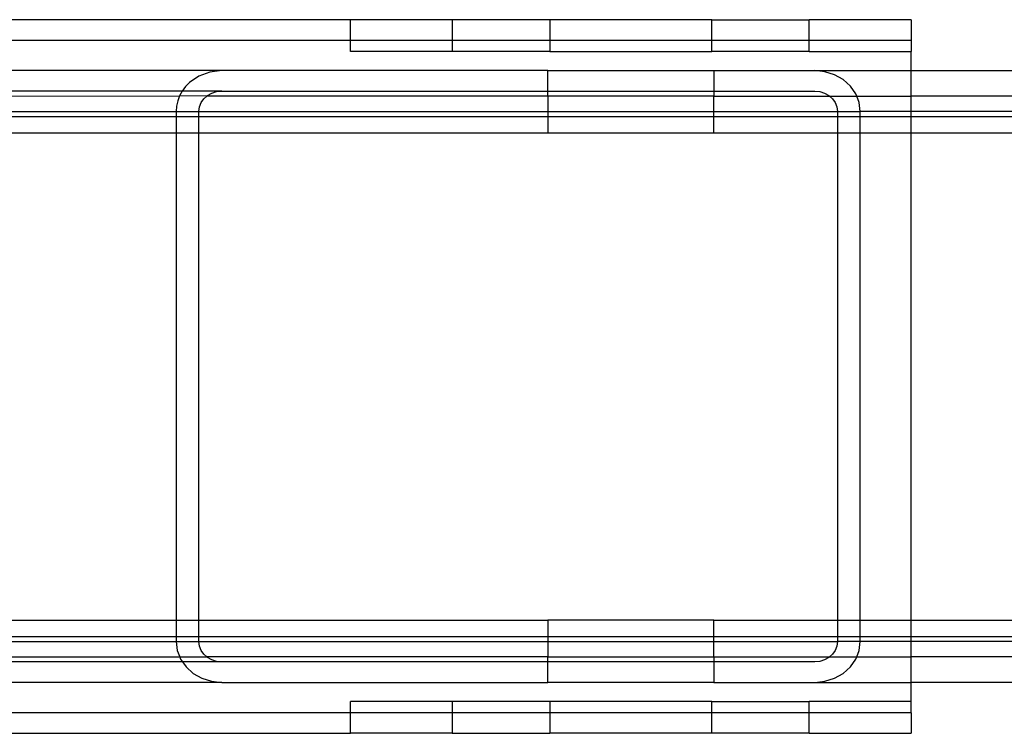
# Model space of a CAD drawing. Extents: x -84 to 84, y -24 to 24.
# Drawn here: x 1 to 3, y 5 to 7 of the extents above; entities that cross this region are included whole.
import ezdxf

# ---------------------------------------------------------------- set-up
doc = ezdxf.new("R2010")
doc.units = 0
doc.header["$MEASUREMENT"] = 0
doc.layers.get('0').update_dxf_attribs({"linetype": 'CONTINUOUS'})

msp = doc.modelspace()

# ---------------------------------------------------------------- linework, layer by layer
for p, q in [((1.625, 6.625), (0.75, 6.625)), ((1.625, 6.575), (1.625, 6.625)), ((1.875, 6.625), (1.625, 6.625)), ((2.114, 6.625), (1.875, 6.625)), ((1.875, 6.625), (1.875, 6.575)), ((2.114, 6.625), (2.114, 6.575)), ((2.511, 6.625), (2.114, 6.625)), ((2.511, 6.625), (2.75, 6.625)), ((2.511, 6.575), (2.511, 6.625)), ((2.75, 6.575), (2.75, 6.625)), ((3, 6.625), (2.75, 6.625)), ((3, 6.625), (3, 6.575)), ((0.75, 6.575), (1.625, 6.575)), ((1.625, 6.5469), (1.625, 6.575)), ((1.625, 6.575), (1.875, 6.575)), ((1.875, 6.575), (1.875, 6.5469)), ((1.875, 6.575), (2.114, 6.575)), ((2.114, 6.575), (2.114, 6.5469)), ((2.114, 6.575), (2.511, 6.575)), ((2.511, 6.5469), (2.511, 6.575)), ((2.511, 6.575), (2.75, 6.575)), ((2.75, 6.5469), (2.75, 6.575)), ((2.75, 6.575), (3, 6.575)), ((3, 6.575), (3, 6.5469)), ((1.875, 6.5469), (1.625, 6.5469)), ((2.114, 6.5469), (1.875, 6.5469)), ((2.114, 6.5469), (2.511, 6.5469)), ((2.75, 6.5469), (2.511, 6.5469)), ((2.75, 6.5469), (3, 6.5469)), ((3, 6.5), (3, 6.5469)), ((1.3098, 6.5), (0.75, 6.5)), ((1.2808, 6.4966), (1.2539, 6.4866)), ((1.3098, 6.5), (1.2808, 6.4966)), ((2.1094, 6.5), (1.3098, 6.5)), ((2.1094, 6.45), (2.1094, 6.5)), ((2.1094, 6.5), (2.5156, 6.5)), ((2.5156, 6.5), (2.7632, 6.5)), ((2.5156, 6.5), (2.5156, 6.45)), ((2.7881, 6.4975), (2.7632, 6.5)), ((2.7632, 6.5), (3, 6.5)), ((2.8117, 6.4901), (2.7881, 6.4975)), ((3, 6.5), (6.7344, 6.5)), ((3, 6.4375), (3, 6.5)), ((1.2307, 6.4707), (1.2211, 6.4609)), ((1.2539, 6.4866), (1.2307, 6.4707)), ((2.8329, 6.4782), (2.8117, 6.4901)), ((2.8506, 6.4623), (2.8329, 6.4782)), ((1.2129, 6.45), (0.75, 6.45)), ((1.2129, 6.45), (1.2065, 6.4383)), ((1.2211, 6.4609), (1.2129, 6.45)), ((1.3098, 6.45), (1.2129, 6.45)), ((1.2749, 6.4391), (1.2855, 6.445)), ((1.2855, 6.445), (1.2973, 6.4487)), ((1.2973, 6.4487), (1.3098, 6.45)), ((1.3098, 6.45), (2.1094, 6.45)), ((2.1094, 6.4375), (2.1094, 6.45)), ((2.1094, 6.45), (2.5156, 6.45)), ((2.5156, 6.45), (2.7632, 6.45)), ((2.5156, 6.45), (2.5156, 6.4375)), ((2.7632, 6.45), (2.7756, 6.4487)), ((2.7756, 6.4487), (2.7875, 6.445)), ((2.7875, 6.445), (2.7981, 6.4391)), ((2.8639, 6.4434), (2.8506, 6.4623)), ((0.75, 6.4375), (1.2065, 6.4383)), ((1.2018, 6.4259), (1.1989, 6.4131)), ((1.2065, 6.4383), (1.2018, 6.4259)), ((1.2731, 6.4375), (1.2065, 6.4383)), ((1.2553, 6.4111), (1.2594, 6.4217)), ((1.2594, 6.4217), (1.266, 6.4312)), ((1.266, 6.4312), (1.2731, 6.4375)), ((1.2731, 6.4375), (1.2749, 6.4391)), ((2.1094, 6.4375), (1.2731, 6.4375)), ((2.1094, 6.4375), (2.1094, 6.4)), ((2.5156, 6.4375), (2.1094, 6.4375)), ((2.5156, 6.4375), (2.7998, 6.4375)), ((2.5156, 6.4), (2.5156, 6.4375)), ((2.7981, 6.4391), (2.7998, 6.4375)), ((2.7998, 6.4375), (2.8069, 6.4312)), ((2.7998, 6.4375), (2.8662, 6.4375)), ((2.8069, 6.4312), (2.8136, 6.4217)), ((2.8136, 6.4217), (2.8177, 6.4111)), ((2.8662, 6.4375), (2.8639, 6.4434)), ((2.8722, 6.4223), (2.8662, 6.4375)), ((2.8662, 6.4375), (3, 6.4375)), ((2.875, 6.4), (2.8722, 6.4223)), ((3, 6.4), (3, 6.4375)), ((6.7344, 6.4375), (3, 6.4375)), ((0.75, 6.4), (1.1979, 6.4)), ((1.1989, 6.4131), (1.1979, 6.4)), ((1.1979, 6.4), (1.1979, 6.3875)), ((1.1979, 6.4), (1.2539, 6.4)), ((1.2539, 6.4), (1.2553, 6.4111)), ((1.2539, 6.3875), (1.2539, 6.4)), ((1.2539, 6.4), (2.1094, 6.4)), ((2.1094, 6.4), (2.1094, 6.3875)), ((2.1094, 6.4), (2.5156, 6.4)), ((2.5156, 6.3875), (2.5156, 6.4)), ((2.5156, 6.4), (2.8191, 6.4)), ((2.8177, 6.4111), (2.8191, 6.4)), ((2.8191, 6.4), (2.8191, 6.3875)), ((2.8191, 6.4), (2.875, 6.4)), ((2.875, 6.3875), (2.875, 6.4)), ((3, 6.4), (2.875, 6.4)), ((3, 6.3875), (3, 6.4)), ((6.7344, 6.4), (3, 6.4)), ((0.75, 6.3875), (1.1979, 6.3875)), ((1.1979, 6.3875), (1.1979, 6.3478)), ((1.1979, 6.3875), (1.2539, 6.3875)), ((1.2539, 6.3478), (1.2539, 6.3875)), ((1.2539, 6.3875), (2.1094, 6.3875)), ((2.1094, 6.3875), (2.1094, 6.3478)), ((2.1094, 6.3875), (2.5156, 6.3875)), ((2.5156, 6.3478), (2.5156, 6.3875)), ((2.5156, 6.3875), (2.8191, 6.3875)), ((2.8191, 6.3875), (2.8191, 6.3478)), ((2.8191, 6.3875), (2.875, 6.3875)), ((2.875, 6.3478), (2.875, 6.3875)), ((2.875, 6.3875), (3, 6.3875)), ((3, 6.3478), (3, 6.3875)), ((3, 6.3875), (6.7344, 6.3875)), ((0.75, 6.3478), (1.1979, 6.3478)), ((1.1979, 6.3478), (1.1979, 5.1522)), ((1.1979, 6.3478), (1.2539, 6.3478)), ((1.2539, 5.1522), (1.2539, 6.3478)), ((1.2539, 6.3478), (2.1094, 6.3478)), ((2.1094, 6.3478), (2.5156, 6.3478)), ((2.5156, 6.3478), (2.8191, 6.3478)), ((2.8191, 6.3478), (2.8191, 5.1522)), ((2.8191, 6.3478), (2.875, 6.3478)), ((2.875, 5.1522), (2.875, 6.3478)), ((2.875, 6.3478), (3, 6.3478)), ((3, 5.1522), (3, 6.3478)), ((3, 6.3478), (6.7344, 6.3478)), ((0.75, 5.1522), (1.1979, 5.1522)), ((1.1979, 5.1522), (1.1979, 5.1125)), ((1.1979, 5.1522), (1.2539, 5.1522)), ((1.2539, 5.1125), (1.2539, 5.1522)), ((1.2539, 5.1522), (2.1094, 5.1522)), ((2.1094, 5.1522), (2.1094, 5.1125)), ((2.5156, 5.1522), (2.1094, 5.1522)), ((2.5156, 5.1522), (2.8191, 5.1522)), ((2.5156, 5.1125), (2.5156, 5.1522)), ((2.8191, 5.1522), (2.8191, 5.1125)), ((2.8191, 5.1522), (2.875, 5.1522)), ((2.875, 5.1125), (2.875, 5.1522)), ((2.875, 5.1522), (3, 5.1522)), ((3, 5.1522), (6.7344, 5.1522)), ((3, 5.1125), (3, 5.1522)), ((0.75, 5.1125), (1.1979, 5.1125)), ((0.75, 5.1), (1.1979, 5.1)), ((1.1979, 5.1125), (1.1979, 5.1)), ((1.1979, 5.1125), (1.2539, 5.1125)), ((1.1979, 5.1), (1.2008, 5.0777)), ((1.1979, 5.1), (1.2539, 5.1)), ((1.2539, 5.1), (1.2539, 5.1125)), ((1.2539, 5.1125), (2.1094, 5.1125)), ((1.2553, 5.0889), (1.2539, 5.1)), ((1.2539, 5.1), (2.1094, 5.1)), ((2.1094, 5.1125), (2.1094, 5.1)), ((2.1094, 5.1125), (2.5156, 5.1125)), ((2.1094, 5.1), (2.1094, 5.0625)), ((2.1094, 5.1), (2.5156, 5.1)), ((2.5156, 5.1), (2.5156, 5.1125)), ((2.5156, 5.1125), (2.8191, 5.1125)), ((2.5156, 5.0625), (2.5156, 5.1)), ((2.5156, 5.1), (2.8191, 5.1)), ((2.8191, 5.1), (2.8177, 5.0889)), ((2.8191, 5.1125), (2.8191, 5.1)), ((2.8191, 5.1125), (2.875, 5.1125)), ((2.875, 5.1), (2.8191, 5.1)), ((2.8722, 5.0777), (2.875, 5.1)), ((2.875, 5.1), (2.875, 5.1125)), ((2.875, 5.1125), (3, 5.1125)), ((3, 5.1), (2.875, 5.1)), ((3, 5.1), (3, 5.1125)), ((3, 5.1125), (6.7344, 5.1125)), ((3, 5.0625), (3, 5.1)), ((6.7344, 5.1), (3, 5.1)), ((1.2008, 5.0777), (1.2067, 5.0625)), ((1.2594, 5.0783), (1.2553, 5.0889)), ((1.266, 5.0688), (1.2594, 5.0783)), ((1.2731, 5.0625), (1.266, 5.0688)), ((2.8069, 5.0688), (2.7998, 5.0625)), ((2.8136, 5.0783), (2.8069, 5.0688)), ((2.8177, 5.0889), (2.8136, 5.0783)), ((2.8662, 5.0625), (2.8722, 5.0777)), ((0.75, 5.0625), (1.2067, 5.0625)), ((1.2137, 5.05), (0.75, 5.05)), ((1.2067, 5.0625), (1.209, 5.0566)), ((1.2067, 5.0625), (1.2731, 5.0625)), ((1.209, 5.0566), (1.2137, 5.05)), ((1.2137, 5.05), (1.2223, 5.0377)), ((1.3098, 5.05), (1.2137, 5.05)), ((1.2749, 5.0609), (1.2731, 5.0625)), ((2.1094, 5.0625), (1.2731, 5.0625)), ((1.2855, 5.055), (1.2749, 5.0609)), ((1.2973, 5.0513), (1.2855, 5.055)), ((1.3098, 5.05), (1.2973, 5.0513)), ((2.1094, 5.05), (1.3098, 5.05)), ((2.1094, 5.05), (2.1094, 5.0625)), ((2.1094, 5.0625), (2.5156, 5.0625)), ((2.1094, 5), (2.1094, 5.05)), ((2.5156, 5.05), (2.1094, 5.05)), ((2.5156, 5.0625), (2.7998, 5.0625)), ((2.5156, 5.0625), (2.5156, 5.05)), ((2.5156, 5.05), (2.5156, 5)), ((2.7632, 5.05), (2.5156, 5.05)), ((2.7756, 5.0513), (2.7632, 5.05)), ((2.7875, 5.055), (2.7756, 5.0513)), ((2.7981, 5.0609), (2.7875, 5.055)), ((2.7998, 5.0625), (2.7981, 5.0609)), ((2.7998, 5.0625), (2.8662, 5.0625)), ((2.8506, 5.0377), (2.8639, 5.0566)), ((2.8639, 5.0566), (2.8662, 5.0625)), ((2.8662, 5.0625), (3, 5.0625)), ((3, 5), (3, 5.0625)), ((6.7344, 5.0625), (3, 5.0625)), ((1.2223, 5.0377), (1.24, 5.0218)), ((1.24, 5.0218), (1.2612, 5.0099)), ((2.8117, 5.0099), (2.8329, 5.0218)), ((2.8329, 5.0218), (2.8506, 5.0377)), ((1.3098, 5), (0.75, 5)), ((1.2612, 5.0099), (1.2849, 5.0025)), ((1.2849, 5.0025), (1.3098, 5)), ((1.3098, 5), (2.1094, 5)), ((2.5156, 5), (2.1094, 5)), ((2.5156, 5), (2.7632, 5)), ((2.7632, 5), (2.7881, 5.0025)), ((2.7632, 5), (3, 5)), ((2.7881, 5.0025), (2.8117, 5.0099)), ((3, 4.9531), (3, 5)), ((6.7344, 5), (3, 5)), ((1.625, 4.925), (1.625, 4.9531)), ((1.875, 4.9531), (1.625, 4.9531)), ((2.114, 4.9531), (1.875, 4.9531)), ((1.875, 4.9531), (1.875, 4.925)), ((2.114, 4.9531), (2.114, 4.925)), ((2.511, 4.9531), (2.114, 4.9531)), ((2.511, 4.925), (2.511, 4.9531)), ((2.511, 4.9531), (2.75, 4.9531)), ((2.75, 4.925), (2.75, 4.9531)), ((3, 4.9531), (2.75, 4.9531)), ((3, 4.925), (3, 4.9531)), ((1.625, 4.925), (0.75, 4.925)), ((1.625, 4.875), (1.625, 4.925)), ((1.875, 4.925), (1.625, 4.925)), ((1.875, 4.925), (1.875, 4.875)), ((2.114, 4.925), (1.875, 4.925)), ((2.114, 4.925), (2.114, 4.875)), ((2.511, 4.925), (2.114, 4.925)), ((2.511, 4.875), (2.511, 4.925)), ((2.75, 4.925), (2.511, 4.925)), ((2.75, 4.875), (2.75, 4.925)), ((3, 4.925), (2.75, 4.925)), ((3, 4.925), (3, 4.875)), ((0.75, 4.875), (1.625, 4.875)), ((1.875, 4.875), (1.625, 4.875)), ((1.875, 4.875), (2.114, 4.875)), ((2.511, 4.875), (2.114, 4.875)), ((2.75, 4.875), (2.511, 4.875)), ((2.75, 4.875), (3, 4.875))]:
    msp.add_line(p, q)

doc.saveas('drawing.dxf')
